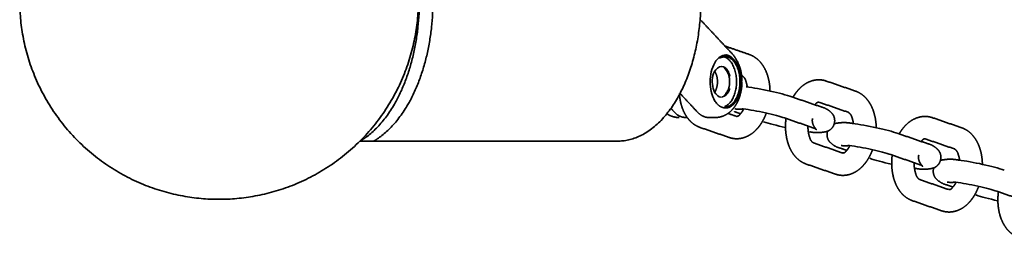
# Model space of a CAD drawing. Units: millimetres. Extents: x 16000 to 26378, y -3960 to 3961.
# Drawn here: x 16000 to 16349, y -84 to -7 of the extents above; entities that cross this region are included whole.
import ezdxf

# ---------------------------------------------------------------- set-up
doc = ezdxf.new("R2010")
doc.units = ezdxf.units.MM
doc.layers.add('SuperStructure', color=7, linetype='Continuous', lineweight=35, true_color=0x000000)

msp = doc.modelspace()

# ---------------------------------------------------------------- linework, layer by layer
at = {"layer": 'SuperStructure'}
for points, weights, degree, knots in [([(16000.16, 0), (16000.16, -70.64), (16070.79, -70.64), (16141.43, -70.64), (16141.43, 0), (16141.43, 70.64), (16070.79, 70.64), (16000.16, 70.64), (16000.16, 0)], [1, 0.707106781186, 1, 0.707106781186, 1, 0.707106781186, 1, 0.707106781187, 1], 2, [0, 0, 0, 4.368364, 4.368364, 8.736728, 8.736728, 13.105092, 13.105092, 17.473456, 17.473456, 17.473456]), ([(16120.76, 49.98), (16141.79, 37.59), (16141.79, -0.01), (16141.79, -37.59), (16120.77, -49.99)], [0.99981340453, 0.815326467302, 1, 0.815368248822, 0.99972994482], 2, [145.744828, 145.744828, 145.744828, 211.124577, 211.124577, 276.489535, 276.489535, 276.489535]), ([(16125.58, 49.99), (16146.62, 37.61), (16146.62, -0.01), (16146.62, -37.62), (16125.58, -50.01)], [1, 0.815233122409, 1, 0.815233122409, 1], 2, [145.711781, 145.711781, 145.711781, 211.124577, 211.124577, 276.537373, 276.537373, 276.537373]), ([(16211.92, -50), (16241.55, -50), (16241.55, 0), (16241.55, 50), (16211.92, 50)], [1, 0.707106781187, 1, 0.707106781187, 1], 2, [422.255486, 422.255486, 422.255486, 500.795302, 500.795302, 579.335119, 579.335119, 579.335119]), ([(16248.09, -20.52), (16248.98, -19.9), (16250.06, -19.88), (16255.4, -19.88), (16255.4, -28.9), (16255.4, -37.56), (16250.28, -37.91)], [1, 0.95588181336, 1, 0.707106781187, 1, 0.715493533512, 0.983706790625], 2, [0, 0, 0, 0.08256, 0.08256, 15.031451, 15.031451, 29.552293, 29.552293, 29.552293]), ([(16249.9, -37.73), (16254.17, -36.26), (16254.17, -28.9), (16254.17, -21.21), (16249.67, -20)], [0.930650419675, 0.747296162583, 1, 0.738932705004, 0.943264594002], 2, [-0.9656962, -0.9656962, -0.9656962, -0.75, -0.75, -0.5271651, -0.5271651, -0.5271651]), ([(16250.36, -19.38), (16250.4, -19.38), (16250.43, -19.38), (16250.46, -19.38), (16251.18, -19.44), (16251.84, -19.72), (16252.37, -20.2), (16252.67, -20.44), (16252.97, -20.73), (16253.26, -21.04)], [1, 1, 1, 1, 0.96469626044, 0.96469626044, 1, 1, 1, 1], 3, [0, 0, 0, 0, 0.006674, 0.006674, 0.006674, 0.0898848, 0.0898848, 0.0898848, 0.1596422, 0.1596422, 0.1596422, 0.1596422]), ([(16252.64, -18.96), (16254.51, -21.11), (16255.65, -23.72), (16255.94, -26.56), (16256.03, -27.27), (16256.08, -27.98), (16256.09, -28.69)], [1, 0.968896107673, 0.968896107673, 1, 1, 1, 1], 3, [0, 0, 0, 0, 0.3313528, 0.3313528, 0.3313528, 0.4171176, 0.4171176, 0.4171176, 0.4171176]), ([(16258.7, -19.21), (16260.26, -19.77), (16261.61, -20.72), (16262.67, -21.99), (16263.67, -23.19), (16264.44, -24.55), (16264.96, -26.02), (16265.03, -26.2), (16265.09, -26.38), (16265.15, -26.56), (16265.72, -28.38), (16266.02, -30.27), (16266.04, -32.18)], [1, 0.976509937814, 0.976509937814, 1, 0.989355323179, 0.989355323179, 1, 1, 1, 1, 0.992632506416, 0.992632506416, 1], 3, [0, 0, 0, 0, 0.1930563, 0.1930563, 0.1930563, 0.376505, 0.376505, 0.376505, 0.4010674, 0.4010674, 0.4010674, 0.6259866, 0.6259866, 0.6259866, 0.6259866]), ([(16249.76, -33.74), (16251.91, -31.8), (16251.71, -28.9), (16251.91, -26), (16249.76, -24.06)], [1, 0.898957863841, 1, 0.898957863835, 1], 2, [0, 0, 0, 0.2126949, 0.2126949, 0.4253897, 0.4253897, 0.4253897]), ([(16253.26, -21.04), (16253.6, -21.41), (16253.92, -21.83), (16254.2, -22.31), (16254.77, -23.3), (16255.18, -24.36), (16255.43, -25.47), (16255.54, -25.93), (16255.62, -26.4), (16255.69, -26.88), (16255.77, -27.54), (16255.82, -28.22), (16255.82, -28.9), (16255.82, -30.07), (16255.69, -31.24), (16255.43, -32.33), (16255.3, -32.88), (16255.14, -33.4), (16254.96, -33.9), (16254.74, -34.47), (16254.49, -35.01), (16254.2, -35.49), (16253.74, -36.31), (16253.1, -37.01), (16252.33, -37.56), (16252.06, -37.74), (16251.78, -37.89), (16251.5, -37.99), (16251.1, -38.14), (16250.7, -38.21), (16250.3, -38.21)], [1, 1, 1, 1, 0.99246913173, 0.99246913173, 1, 1, 1, 1, 1, 1, 1, 1, 1, 1, 1, 1, 1, 1, 1, 1, 0.98375015335, 0.98375015335, 1, 1, 1, 1, 1, 1, 1], 3, [0, 0, 0, 0, 0.0803785, 0.0803785, 0.0803785, 0.2142824, 0.2142824, 0.2142824, 0.2723513, 0.2723513, 0.2723513, 0.3527282, 0.3527282, 0.3527282, 0.4917714, 0.4917714, 0.4917714, 0.561428, 0.561428, 0.561428, 0.6418057, 0.6418057, 0.6418057, 0.752678, 0.752678, 0.752678, 0.8107468, 0.8107468, 0.8107468, 0.8911238, 0.8911238, 0.8911238, 0.8911238]), ([(16246.47, -32.64), (16247.45, -30.9), (16247.41, -28.9), (16247.45, -26.9), (16246.47, -25.16)], [1, 0.965082046512, 1, 0.965082093137, 1], 2, [0, 0, 0, 0.1536107, 0.1536107, 0.3072212, 0.3072212, 0.3072212]), ([(16257.97, -30.73), (16257.89, -30.11), (16257.76, -29.52), (16257.59, -29), (16257.56, -28.91), (16257.53, -28.82), (16257.5, -28.73), (16257.34, -27.88), (16256.85, -27.17), (16256.11, -26.71)], [1, 1, 1, 1, 1, 1, 1, 0.943030243477, 0.943030243477, 1], 3, [0.1972787, 0.1972787, 0.1972787, 0.1972787, 0.2824081, 0.2824081, 0.2824081, 0.2974164, 0.2974164, 0.2974164, 0.396733, 0.396733, 0.396733, 0.396733]), ([(16256.1, -28.9), (16256.11, -30.93), (16255.76, -32.93), (16255.05, -34.84), (16254.5, -36.36), (16253.66, -37.74), (16252.56, -38.92), (16251.66, -39.89), (16250.56, -40.63), (16249.32, -41.11), (16248.46, -41.43), (16247.55, -41.6), (16246.63, -41.6)], [1, 0.989180753677, 0.989180753677, 1, 0.98675718893, 0.98675718893, 1, 0.983062855561, 0.983062855561, 1, 1, 1, 1], 3, [0, 0, 0, 0, 0.2387907, 0.2387907, 0.2387907, 0.4283764, 0.4283764, 0.4283764, 0.5834817, 0.5834817, 0.5834817, 0.7053875, 0.7053875, 0.7053875, 0.7053875]), ([(16274.2, -34.39), (16274.42, -34), (16274.66, -33.62), (16274.91, -33.25), (16275.43, -32.5), (16276, -31.81), (16276.62, -31.2), (16277.86, -29.93), (16279.37, -29.02), (16281.06, -28.52), (16282.14, -28.21), (16283.25, -28.13), (16284.36, -28.27), (16284.92, -28.34), (16285.47, -28.47), (16286, -28.65)], [1, 1, 1, 1, 1, 1, 1, 0.978674984199, 0.978674984199, 1, 0.986668552553, 0.986668552553, 1, 1, 1, 1], 3, [0.2605182, 0.2605182, 0.2605182, 0.2605182, 0.3184451, 0.3184451, 0.3184451, 0.4366102, 0.4366102, 0.4366102, 0.6431621, 0.6431621, 0.6431621, 0.7741964, 0.7741964, 0.7741964, 0.8542194, 0.8542194, 0.8542194, 0.8542194]), ([(16241.25, -45.11), (16239.69, -44.55), (16238.34, -43.6), (16237.28, -42.33), (16236.28, -41.14), (16235.51, -39.78), (16234.99, -38.3), (16234.92, -38.13), (16234.86, -37.95), (16234.8, -37.76), (16234.31, -36.22), (16234.02, -34.63), (16233.94, -33.01)], [1, 0.97650993781, 0.97650993781, 1, 0.989355323179, 0.989355323179, 1, 1, 1, 1, 0.994517232556, 0.994517232556, 1], 3, [0, 0, 0, 0, 0.1930563, 0.1930563, 0.1930563, 0.376505, 0.376505, 0.376505, 0.4010674, 0.4010674, 0.4010674, 0.5917002, 0.5917002, 0.5917002, 0.5917002]), ([(16296.33, -32.22), (16297.89, -32.78), (16299.24, -33.73), (16300.3, -35), (16301.3, -36.2), (16302.07, -37.56), (16302.59, -39.03), (16302.66, -39.21), (16302.72, -39.39), (16302.78, -39.57), (16303.35, -41.39), (16303.65, -43.28), (16303.67, -45.19)], [1, 0.976509937817, 0.976509937817, 1, 0.989355323177, 0.989355323177, 1, 1, 1, 1, 0.992632506416, 0.992632506416, 1], 3, [0, 0, 0, 0, 0.1930563, 0.1930563, 0.1930563, 0.376505, 0.376505, 0.376505, 0.4010674, 0.4010674, 0.4010674, 0.6259866, 0.6259866, 0.6259866, 0.6259866]), ([(16284.14, -37.83), (16285.78, -38.22), (16287.2, -39.11), (16288.26, -40.41), (16288.89, -41.34), (16289.1, -42.43), (16288.88, -43.53), (16288.65, -44.62), (16288.02, -45.55), (16287.08, -46.15), (16286.92, -46.26), (16286.76, -46.35), (16286.6, -46.42), (16284.44, -47.06), (16282.2, -47.14), (16280, -46.65)], [1, 0.964737785482, 0.964737785482, 1, 0.948937906157, 0.948937906157, 1, 0.948976711725, 0.948976711725, 1, 1, 1, 1, 0.979208608554, 0.979208608554, 1], 3, [0, 0, 0, 0, 0.1948204, 0.1948204, 0.1948204, 0.3234447, 0.3234447, 0.3234447, 0.4520663, 0.4520663, 0.4520663, 0.4772182, 0.4772182, 0.4772182, 0.7399034, 0.7399034, 0.7399034, 0.7399034]), ([(16283.36, -36.14), (16282.86, -36.14), (16282.44, -36.4), (16282.2, -36.84), (16282.13, -36.91), (16282.05, -36.99), (16281.97, -37.08)], [1, 0.905150381625, 0.905150381625, 1, 1, 1, 1], 3, [0, 0, 0, 0, 0.05592783, 0.05592783, 0.05592783, 0.07809911, 0.07809911, 0.07809911, 0.07809911]), ([(16264.73, -40.02), (16264.21, -41.46), (16263.52, -42.82), (16262.67, -44.08), (16262.15, -44.83), (16261.58, -45.52), (16260.96, -46.14), (16259.72, -47.4), (16258.21, -48.31), (16256.51, -48.82), (16255.44, -49.12), (16254.33, -49.2), (16253.22, -49.07), (16252.66, -48.99), (16252.11, -48.87), (16251.58, -48.68)], [1, 0.99471034388, 0.99471034388, 1, 1, 1, 1, 0.978674984202, 0.978674984202, 1, 0.986668552551, 0.986668552551, 1, 1, 1, 1], 3, [0, 0, 0, 0, 0.1797072, 0.1797072, 0.1797072, 0.2978724, 0.2978724, 0.2978724, 0.5044243, 0.5044243, 0.5044243, 0.6354585, 0.6354585, 0.6354585, 0.7154815, 0.7154815, 0.7154815, 0.7154815]), ([(16254.22, -41.19), (16254.72, -41.19), (16255.14, -40.93), (16255.38, -40.49), (16255.62, -40.26), (16255.87, -39.96), (16256.12, -39.59), (16256.32, -39.3), (16256.51, -38.97), (16256.7, -38.61)], [1, 0.905150381613, 0.905150381613, 1, 1, 1, 1, 1, 1, 1], 3, [0, 0, 0, 0, 0.0559278, 0.0559278, 0.0559278, 0.1266455, 0.1266455, 0.1266455, 0.1836847, 0.1836847, 0.1836847, 0.1836847]), ([(16295.6, -43.74), (16295.52, -43.12), (16295.39, -42.53), (16295.22, -42.01), (16295.19, -41.92), (16295.16, -41.83), (16295.13, -41.74), (16294.97, -40.89), (16294.48, -40.18), (16293.74, -39.73)], [1, 1, 1, 1, 1, 1, 1, 0.943030243472, 0.943030243472, 1], 3, [0.1972787, 0.1972787, 0.1972787, 0.1972787, 0.2824081, 0.2824081, 0.2824081, 0.2974164, 0.2974164, 0.2974164, 0.396733, 0.396733, 0.396733, 0.396733]), ([(16311.83, -47.4), (16312.05, -47.01), (16312.29, -46.63), (16312.54, -46.26), (16313.06, -45.51), (16313.63, -44.82), (16314.25, -44.21), (16315.48, -42.95), (16317, -42.03), (16318.69, -41.53), (16319.77, -41.22), (16320.88, -41.14), (16321.99, -41.28), (16322.55, -41.35), (16323.1, -41.48), (16323.63, -41.66)], [1, 1, 1, 1, 1, 1, 1, 0.978674984203, 0.978674984203, 1, 0.986668552553, 0.986668552553, 1, 1, 1, 1], 3, [0.2605182, 0.2605182, 0.2605182, 0.2605182, 0.3184451, 0.3184451, 0.3184451, 0.4366102, 0.4366102, 0.4366102, 0.6431621, 0.6431621, 0.6431621, 0.7741964, 0.7741964, 0.7741964, 0.8542194, 0.8542194, 0.8542194, 0.8542194]), ([(16278.88, -58.12), (16277.32, -57.56), (16275.97, -56.62), (16274.91, -55.34), (16273.91, -54.15), (16273.13, -52.79), (16272.62, -51.31), (16272.55, -51.14), (16272.49, -50.96), (16272.43, -50.77), (16271.55, -47.9), (16271.31, -44.91), (16271.73, -41.94)], [1, 0.976509937816, 0.976509937816, 1, 0.98935532318, 0.98935532318, 1, 1, 1, 1, 0.983907128261, 0.983907128261, 1], 3, [0, 0, 0, 0, 0.1930563, 0.1930563, 0.1930563, 0.376505, 0.376505, 0.376505, 0.4010674, 0.4010674, 0.4010674, 0.7528132, 0.7528132, 0.7528132, 0.7528132]), ([(16279.49, -44.62), (16279.46, -45.88), (16279.62, -47.13), (16279.98, -48.33), (16280.01, -48.42), (16280.05, -48.52), (16280.08, -48.6), (16280.24, -49.45), (16280.73, -50.17), (16281.47, -50.62)], [1, 0.9916514306, 0.9916514306, 1, 1, 1, 1, 0.943030243496, 0.943030243496, 1], 3, [0, 0, 0, 0, 0.1479519, 0.1479519, 0.1479519, 0.1629601, 0.1629601, 0.1629601, 0.2622768, 0.2622768, 0.2622768, 0.2622768]), ([(16281.11, -41.93), (16280.9, -42.93), (16281.1, -43.94), (16281.66, -44.8), (16282.88, -46.64), (16282.59, -45.69), (16281.55, -45.33)], [1, 0.950434889052, 0.950434889052, 1, 1, 1, 1], 3, [0, 0, 0, 0, 0.1182643, 0.1182643, 0.1182643, 0.4113341, 0.4113341, 0.4113341, 0.4113341]), ([(16333.96, -45.23), (16335.52, -45.79), (16336.87, -46.74), (16337.93, -48.01), (16338.93, -49.21), (16339.7, -50.57), (16340.22, -52.04), (16340.28, -52.22), (16340.35, -52.4), (16340.41, -52.58), (16340.98, -54.4), (16341.28, -56.29), (16341.3, -58.2)], [1, 0.976509937815, 0.976509937815, 1, 0.98935532318, 0.98935532318, 1, 1, 1, 1, 0.99263250642, 0.99263250642, 1], 3, [0, 0, 0, 0, 0.1930563, 0.1930563, 0.1930563, 0.376505, 0.376505, 0.376505, 0.4010674, 0.4010674, 0.4010674, 0.6259866, 0.6259866, 0.6259866, 0.6259866]), ([(16291.07, -52.51), (16288.57, -51.92), (16286.94, -49.94), (16285.99, -48.5), (16286.33, -46.81)], [1, 0.947106678226, 1, 0.923406859209, 1], 2, [0, 0, 0, 0.1948204, 0.1948204, 0.3234447, 0.3234447, 0.3234447]), ([(16291.85, -54.2), (16292.35, -54.2), (16292.77, -53.94), (16293.01, -53.5), (16293.25, -53.27), (16293.5, -52.97), (16293.75, -52.6), (16293.95, -52.31), (16294.14, -51.98), (16294.33, -51.63)], [1, 0.905150381638, 0.905150381638, 1, 1, 1, 1, 1, 1, 1], 3, [0, 0, 0, 0, 0.0559278, 0.0559278, 0.0559278, 0.1266455, 0.1266455, 0.1266455, 0.1836613, 0.1836613, 0.1836613, 0.1836613]), ([(16321.77, -50.84), (16323.41, -51.23), (16324.83, -52.12), (16325.89, -53.42), (16326.51, -54.35), (16326.73, -55.44), (16326.51, -56.54), (16326.28, -57.63), (16325.65, -58.56), (16324.71, -59.17), (16324.55, -59.27), (16324.39, -59.36), (16324.23, -59.44), (16322.07, -60.07), (16319.83, -60.15), (16317.63, -59.66)], [1, 0.964737785485, 0.964737785485, 1, 0.948937906152, 0.948937906152, 1, 0.948976711733, 0.948976711733, 1, 1, 1, 1, 0.979208608554, 0.979208608554, 1], 3, [0, 0, 0, 0, 0.1948204, 0.1948204, 0.1948204, 0.3234447, 0.3234447, 0.3234447, 0.4520663, 0.4520663, 0.4520663, 0.4772182, 0.4772182, 0.4772182, 0.7399034, 0.7399034, 0.7399034, 0.7399034]), ([(16320.99, -49.15), (16320.49, -49.15), (16320.06, -49.41), (16319.83, -49.85), (16319.76, -49.92), (16319.68, -50.01), (16319.6, -50.09)], [1, 0.905150381615, 0.905150381615, 1, 1, 1, 1], 3, [0, 0, 0, 0, 0.05592783, 0.05592783, 0.05592783, 0.07809911, 0.07809911, 0.07809911, 0.07809911]), ([(16302.36, -53.03), (16301.84, -54.47), (16301.15, -55.83), (16300.3, -57.09), (16299.78, -57.84), (16299.21, -58.53), (16298.59, -59.15), (16297.35, -60.41), (16295.84, -61.32), (16294.14, -61.83), (16293.07, -62.13), (16291.96, -62.21), (16290.85, -62.08), (16290.29, -62.01), (16289.74, -61.88), (16289.21, -61.69)], [1, 0.994710343879, 0.994710343879, 1, 1, 1, 1, 0.978674984204, 0.978674984204, 1, 0.986668552553, 0.986668552553, 1, 1, 1, 1], 3, [0, 0, 0, 0, 0.1797072, 0.1797072, 0.1797072, 0.2978724, 0.2978724, 0.2978724, 0.5044243, 0.5044243, 0.5044243, 0.6354585, 0.6354585, 0.6354585, 0.7154815, 0.7154815, 0.7154815, 0.7154815]), ([(16316.51, -71.13), (16314.95, -70.57), (16313.59, -69.63), (16312.54, -68.35), (16311.53, -67.16), (16310.76, -65.8), (16310.25, -64.32), (16310.18, -64.15), (16310.12, -63.97), (16310.06, -63.78), (16309.18, -60.91), (16308.94, -57.92), (16309.36, -54.95)], [1, 0.976509937814, 0.976509937814, 1, 0.989355323184, 0.989355323184, 1, 1, 1, 1, 0.983907128258, 0.983907128258, 1], 3, [0, 0, 0, 0, 0.1930563, 0.1930563, 0.1930563, 0.376505, 0.376505, 0.376505, 0.4010674, 0.4010674, 0.4010674, 0.7528132, 0.7528132, 0.7528132, 0.7528132]), ([(16318.74, -54.94), (16318.53, -55.94), (16318.72, -56.95), (16319.29, -57.81), (16320.5, -59.65), (16320.22, -58.7), (16319.18, -58.34)], [1, 0.950434889071, 0.950434889071, 1, 1, 1, 1], 3, [0, 0, 0, 0, 0.1182643, 0.1182643, 0.1182643, 0.4113341, 0.4113341, 0.4113341, 0.4113341]), ([(16333.23, -56.75), (16333.15, -56.13), (16333.02, -55.54), (16332.85, -55.02), (16332.82, -54.93), (16332.79, -54.84), (16332.76, -54.75), (16332.6, -53.9), (16332.1, -53.19), (16331.37, -52.74)], [1, 1, 1, 1, 1, 1, 1, 0.943030243482, 0.943030243482, 1], 3, [0.1972787, 0.1972787, 0.1972787, 0.1972787, 0.2824081, 0.2824081, 0.2824081, 0.2974164, 0.2974164, 0.2974164, 0.396733, 0.396733, 0.396733, 0.396733]), ([(16317.12, -57.63), (16317.09, -58.89), (16317.25, -60.14), (16317.61, -61.34), (16317.64, -61.43), (16317.67, -61.53), (16317.71, -61.61), (16317.87, -62.47), (16318.36, -63.18), (16319.1, -63.63)], [1, 0.991651430609, 0.991651430609, 1, 1, 1, 1, 0.94303024348, 0.94303024348, 1], 3, [0, 0, 0, 0, 0.1479519, 0.1479519, 0.1479519, 0.1629601, 0.1629601, 0.1629601, 0.2622768, 0.2622768, 0.2622768, 0.2622768]), ([(16328.7, -65.52), (16326.2, -64.93), (16324.57, -62.95), (16323.62, -61.51), (16323.96, -59.82)], [1, 0.947106678235, 1, 0.923406859269, 1], 2, [0, 0, 0, 0.1948204, 0.1948204, 0.3234447, 0.3234447, 0.3234447]), ([(16339.99, -66.04), (16339.47, -67.48), (16338.78, -68.84), (16337.92, -70.1), (16337.41, -70.85), (16336.84, -71.54), (16336.22, -72.16), (16334.98, -73.42), (16333.47, -74.33), (16331.77, -74.84), (16330.7, -75.14), (16329.58, -75.23), (16328.48, -75.09), (16327.92, -75.02), (16327.37, -74.89), (16326.84, -74.7)], [1, 0.994710343885, 0.994710343885, 1, 1, 1, 1, 0.978674984208, 0.978674984208, 1, 0.98666855255, 0.98666855255, 1, 1, 1, 1], 3, [0, 0, 0, 0, 0.1797072, 0.1797072, 0.1797072, 0.2978724, 0.2978724, 0.2978724, 0.5044243, 0.5044243, 0.5044243, 0.6354585, 0.6354585, 0.6354585, 0.7154815, 0.7154815, 0.7154815, 0.7154815]), ([(16329.48, -67.21), (16329.98, -67.21), (16330.4, -66.95), (16330.64, -66.51), (16330.87, -66.28), (16331.13, -65.98), (16331.38, -65.61), (16331.58, -65.32), (16331.77, -64.99), (16331.95, -64.64)], [1, 0.905150381593, 0.905150381593, 1, 1, 1, 1, 1, 1, 1], 3, [0, 0, 0, 0, 0.0559278, 0.0559278, 0.0559278, 0.1266455, 0.1266455, 0.1266455, 0.1836613, 0.1836613, 0.1836613, 0.1836613]), ([(16354.14, -84.14), (16352.58, -83.58), (16351.22, -82.64), (16350.16, -81.37), (16349.16, -80.17), (16348.39, -78.81), (16347.88, -77.34), (16347.81, -77.16), (16347.75, -76.98), (16347.69, -76.79), (16346.8, -73.93), (16346.57, -70.93), (16346.99, -67.96)], [1, 0.976509937814, 0.976509937814, 1, 0.98935532318, 0.98935532318, 1, 1, 1, 1, 0.983907128259, 0.983907128259, 1], 3, [0, 0, 0, 0, 0.1930563, 0.1930563, 0.1930563, 0.376505, 0.376505, 0.376505, 0.4010674, 0.4010674, 0.4010674, 0.7528132, 0.7528132, 0.7528132, 0.7528132])]:
    msp.add_rational_spline(points, weights, degree=degree, knots=knots, dxfattribs=at)
for points in [[(16241.68, -7.2), (16247.16, -13.08), (16252.64, -18.96)], [(16250.11, -16.24), (16254.4, -17.73), (16258.7, -19.21)], [(16286, -28.65), (16291.17, -30.44), (16296.33, -32.22)], [(16240.24, -39.57), (16237.19, -36.29), (16234.13, -33)], [(16273.81, -34.26), (16278.98, -36.05), (16284.14, -37.83)], [(16230.93, -38.35), (16231.51, -38.98), (16232.1, -39.61)], [(16293.74, -39.73), (16288.57, -37.94), (16283.41, -36.15)], [(16246.63, -41.6), (16245.52, -41.6), (16244.42, -41.6)], [(16251.15, -40.14), (16252.66, -40.66), (16254.17, -41.18)], [(16255.61, -40.25), (16254.52, -39.88), (16253.44, -39.5)], [(16281.55, -45.33), (16276.38, -43.55), (16271.22, -41.76)], [(16323.63, -41.66), (16328.79, -43.45), (16333.96, -45.23)], [(16251.58, -48.68), (16246.41, -46.9), (16241.25, -45.11)], [(16311.44, -47.27), (16316.61, -49.06), (16321.77, -50.84)], [(16125.58, -50.01), (16123.16, -50.01), (16120.74, -50.01)], [(16125.58, -50.01), (16152.76, -50), (16179.94, -50)], [(16179.94, -50), (16193.51, -50), (16207.09, -50)], [(16207.09, -50), (16209.5, -50), (16211.92, -50)], [(16281.47, -50.62), (16286.64, -52.4), (16291.8, -54.19)], [(16331.37, -52.74), (16326.2, -50.95), (16321.04, -49.16)], [(16293.24, -53.26), (16292.15, -52.89), (16291.07, -52.51)], [(16319.18, -58.34), (16314.01, -56.56), (16308.85, -54.77)], [(16289.21, -61.69), (16284.04, -59.91), (16278.88, -58.12)], [(16319.1, -63.63), (16324.27, -65.42), (16329.43, -67.2)], [(16330.86, -66.27), (16329.78, -65.9), (16328.7, -65.52)], [(16356.81, -71.35), (16351.64, -69.57), (16346.48, -67.78)], [(16326.84, -74.7), (16321.67, -72.92), (16316.51, -71.13)]]:
    msp.add_open_spline(points, degree=2, dxfattribs=at)
for points, knots in [([(16250.36, -19.38), (16249.69, -19.4), (16248.25, -19.89), (16246.36, -21.98), (16245.11, -25.21), (16244.69, -28.9), (16244.97, -31.43), (16245.28, -32.65), (16245.31, -32.78)], [-18.991692, -18.991692, -18.991692, -18.991692, -15.573776, -11.686767, -7.799757, -4.212321, -0.624885, -0.217954, -0.217954, -0.217954, -0.217954]), ([(16251.84, -26.92), (16251.57, -26.08), (16251.36, -25.06), (16249.17, -22.79), (16245.55, -25.03), (16245.38, -29.64), (16246.41, -33.05), (16247.89, -34.28), (16248.6, -34.34)], [0, 0, 0, 0, 0.0903706, 0.1603425, 0.2919685, 0.5319225, 0.6469649, 0.7318245, 0.7318245, 0.7318245, 0.7318245]), ([(16257.58, -30.68), (16260.08, -31), (16263.11, -31.54), (16266.13, -32.2), (16269.2, -32.88), (16271.84, -33.58), (16273.81, -34.26)], [0, 0, 0, 0, 0.3702106, 0.3702106, 0.3702106, 0.741754, 0.741754, 0.741754, 0.741754]), ([(16245.31, -32.78), (16245.59, -33.81), (16245.97, -34.77), (16246.42, -35.52), (16246.69, -35.98), (16247, -36.39), (16247.34, -36.76)], [0.0000391, 0.0000391, 0.0000391, 0.0000391, 0.1374254, 0.1374254, 0.1374254, 0.2179545, 0.2179545, 0.2179545, 0.2179545]), ([(16271.22, -41.76), (16269.73, -41.25), (16267.16, -40.56), (16264.43, -39.96), (16261.65, -39.34), (16258.78, -38.83), (16256.58, -38.55)], [0, 0, 0, 0, 0.3442542, 0.3442542, 0.3442542, 0.6892895, 0.6892895, 0.6892895, 0.6892895]), ([(16271.54, -45.15), (16271.51, -45.14), (16271.48, -45.14), (16271.45, -45.13), (16268.38, -44.46), (16265.74, -43.76), (16263.77, -43.07)], [0.3664121, 0.3664121, 0.3664121, 0.3664121, 0.3702106, 0.3702106, 0.3702106, 0.741754, 0.741754, 0.741754, 0.741754]), ([(16295.21, -43.69), (16297.71, -44.01), (16300.74, -44.55), (16303.76, -45.21), (16306.83, -45.89), (16309.47, -46.59), (16311.44, -47.27)], [0, 0, 0, 0, 0.3702106, 0.3702106, 0.3702106, 0.741754, 0.741754, 0.741754, 0.741754]), ([(16308.85, -54.77), (16307.36, -54.26), (16304.79, -53.57), (16302.06, -52.97), (16299.3, -52.36), (16296.44, -51.85), (16294.24, -51.57)], [0, 0, 0, 0, 0.3442542, 0.3442542, 0.3442542, 0.6873583, 0.6873583, 0.6873583, 0.6873583]), ([(16309.17, -58.16), (16309.14, -58.16), (16309.11, -58.15), (16309.07, -58.14), (16306.01, -57.47), (16303.37, -56.77), (16301.4, -56.08)], [0.3664121, 0.3664121, 0.3664121, 0.3664121, 0.3702106, 0.3702106, 0.3702106, 0.741754, 0.741754, 0.741754, 0.741754]), ([(16332.84, -56.7), (16335.34, -57.02), (16338.37, -57.56), (16341.39, -58.22), (16344.46, -58.9), (16347.1, -59.6), (16349.07, -60.28)], [0, 0, 0, 0, 0.3702106, 0.3702106, 0.3702106, 0.741754, 0.741754, 0.741754, 0.741754]), ([(16346.48, -67.78), (16344.99, -67.27), (16342.42, -66.58), (16339.69, -65.98), (16336.93, -65.37), (16334.07, -64.86), (16331.87, -64.58)], [0, 0, 0, 0, 0.3442542, 0.3442542, 0.3442542, 0.6873583, 0.6873583, 0.6873583, 0.6873583]), ([(16346.8, -71.17), (16346.77, -71.17), (16346.74, -71.16), (16346.7, -71.15), (16343.64, -70.48), (16341, -69.78), (16339.03, -69.09)], [0.3664121, 0.3664121, 0.3664121, 0.3664121, 0.3702106, 0.3702106, 0.3702106, 0.741754, 0.741754, 0.741754, 0.741754])]:
    msp.add_open_spline(points, degree=3, knots=knots, dxfattribs=at)
for points, weights in [([(16248.83, -34.36), (16251.39, -33.89), (16251.73, -31.3)], [1, 0.808342318908, 1]), ([(16250.3, -38.21), (16248.5, -38.14), (16247.34, -36.76)], [1, 0.914616493909, 1]), ([(16233.86, -41.6), (16231.47, -41.59), (16229.49, -40.26)], [1, 0.95738837624, 1]), ([(16236.68, -41.57), (16233.88, -41.78), (16232.1, -39.61)], [1, 0.887452953148, 1]), ([(16240.29, -39.61), (16241.9, -41.54), (16244.42, -41.6)], [1, 0.910891123059, 1]), ([(16256.58, -38.55), (16255.1, -38.64), (16253.62, -38.56)], [1, 0.998529989741, 1]), ([(16288.96, -43.77), (16292.07, -43.05), (16295.21, -43.69)], [1, 0.977308632828, 1]), ([(16294.21, -51.56), (16292.73, -51.65), (16291.24, -51.57)], [1, 0.998529989743, 1]), ([(16326.59, -56.78), (16329.7, -56.06), (16332.84, -56.7)], [1, 0.977308632825, 1]), ([(16331.83, -64.57), (16330.35, -64.66), (16328.87, -64.58)], [1, 0.998529989741, 1])]:
    msp.add_rational_spline(points, weights, degree=2, dxfattribs=at)

doc.saveas('drawing.dxf')
